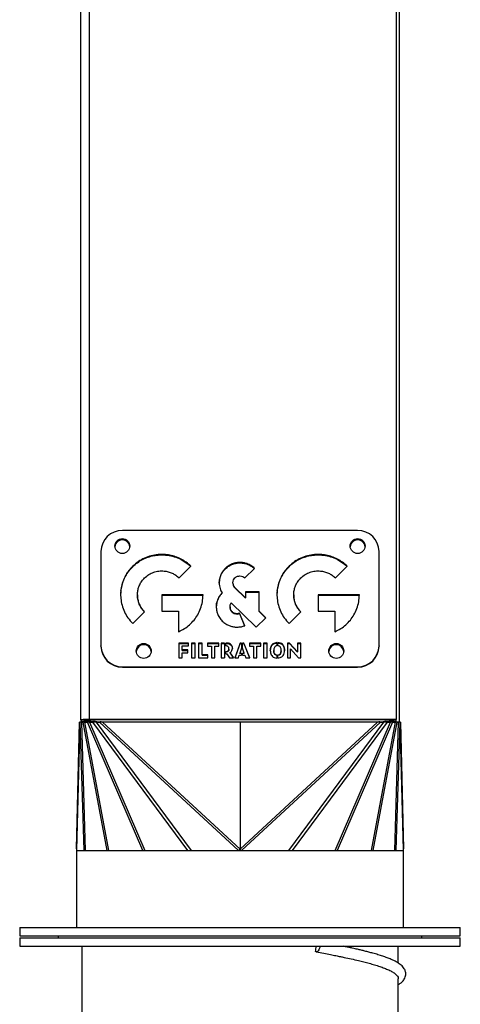
# Model space of a CAD drawing. Units: millimetres. Extents: x -2948 to 5567, y -3301 to 3285.
# Drawn here: x 620 to 826, y -589 to -128 of the extents above; entities that cross this region are included whole.
import ezdxf

# ---------------------------------------------------------------- set-up
doc = ezdxf.new("R2010")
doc.units = ezdxf.units.MM

msp = doc.modelspace()

# ---------------------------------------------------------------- linework, layer by layer
at = {"color": 7, "linetype": 'Continuous', "lineweight": 25}
for p, q in [((648.7, -455.76), (648.7, -80.83)), ((652.6, -80.55), (652.6, -455.48)), ((796.2, -97), (796.2, -455.48)), ((797.7, -456.83), (797.7, -97.29)), ((778.2, -367.04), (668.2, -367.04)), ((658.2, -376.86), (658.2, -421.02)), ((788.2, -421.02), (788.2, -376.86)), ((723.16, -382.23), (723.16, -382.04)), ((673.03, -384.01), (673.03, -383.82)), ((694.71, -389.27), (700.27, -383.82)), ((716.32, -385.01), (716.32, -384.82)), ((725.46, -389.27), (730, -384.82)), ((746.11, -384.01), (746.11, -383.82)), ((767.8, -389.27), (773.35, -383.82)), ((719.9, -391.72), (719.9, -391.53)), ((667.44, -397.38), (667.47, -395.79)), ((725.69, -398.54), (720.85, -393.79)), ((720.85, -393.98), (720.85, -393.79)), ((720.85, -393.98), (725.69, -398.73)), ((732.11, -395.73), (725.69, -395.73)), ((725.69, -395.73), (725.69, -398.54)), ((725.69, -395.93), (732.11, -395.93)), ((732.11, -404.83), (732.11, -395.73)), ((740.52, -397.38), (740.56, -395.79)), ((675.25, -397.18), (675.25, -397.38)), ((705.91, -397.18), (686.65, -397.18)), ((686.65, -397.18), (686.65, -404.89)), ((686.65, -397.38), (705.91, -397.38)), ((712.91, -399.27), (712.91, -399.08)), ((714.78, -396.47), (714.78, -396.28)), ((725.69, -398.73), (725.69, -398.54)), ((748.33, -397.18), (748.33, -397.38)), ((779, -397.18), (759.73, -397.18)), ((759.73, -397.18), (759.73, -404.89)), ((759.73, -397.38), (779, -397.38)), ((673.03, -410.55), (678.58, -405.1)), ((686.65, -404.89), (694.51, -404.89)), ((694.51, -404.89), (694.51, -414.44)), ((718.54, -402.81), (718.54, -403)), ((718.78, -404.19), (718.78, -404)), ((719.12, -400.99), (730.68, -412.33)), ((735.22, -407.88), (732.11, -404.83)), ((732.11, -405.02), (732.11, -404.83)), ((732.11, -405.02), (735.12, -407.98)), ((746.11, -410.55), (751.67, -405.1)), ((759.73, -404.89), (767.59, -404.89)), ((767.59, -404.89), (767.59, -414.44)), ((720.52, -405.94), (720.52, -405.75)), ((725.4, -411.62), (723.01, -405.78)), ((723.01, -405.97), (723.01, -405.78)), ((723.01, -405.97), (725.33, -411.64)), ((730.68, -412.33), (735.22, -407.88)), ((658.2, -421.21), (658.2, -421.02)), ((699.13, -419.73), (694.55, -419.73)), ((694.55, -419.73), (694.55, -426.62)), ((694.55, -419.92), (699.13, -419.92)), ((696.12, -423), (696.12, -421.07)), ((696.12, -421.07), (699.13, -421.07)), ((698.82, -423), (696.12, -423)), ((696.12, -423.19), (696.12, -423)), ((696.12, -423.19), (698.82, -423.19)), ((698.82, -424.34), (698.82, -423)), ((699.13, -421.07), (699.13, -419.73)), ((702.16, -419.73), (700.55, -419.73)), ((700.55, -419.73), (700.55, -426.62)), ((700.55, -419.92), (702.16, -419.92)), ((702.16, -426.62), (702.16, -419.73)), ((705.43, -419.73), (703.86, -419.73)), ((703.86, -419.73), (703.86, -426.62)), ((703.86, -419.92), (705.43, -419.92)), ((705.43, -425.28), (705.43, -419.73)), ((713.37, -419.73), (708.01, -419.73)), ((708.01, -419.73), (708.01, -421.23)), ((708.01, -419.92), (713.37, -419.92)), ((708.01, -421.23), (709.9, -421.23)), ((709.9, -421.23), (709.9, -426.62)), ((711.47, -426.62), (711.47, -421.23)), ((711.47, -421.23), (713.37, -421.23)), ((713.37, -421.23), (713.37, -419.73)), ((716.01, -419.73), (714.44, -419.73)), ((714.44, -419.73), (714.44, -426.62)), ((714.44, -419.92), (716.01, -419.92)), ((716.01, -419.73), (716.01, -426.62)), ((716.9, -419.73), (716.51, -419.73)), ((716.51, -421.07), (716.51, -419.73)), ((716.51, -419.92), (716.9, -419.92)), ((716.57, -421.07), (716.51, -421.07)), ((716.51, -423.7), (716.57, -423.7)), ((716.51, -424.72), (716.51, -423.7)), ((716.57, -423.89), (716.51, -423.89)), ((716.57, -423.89), (716.57, -423.7)), ((716.9, -419.92), (716.9, -419.73)), ((718.01, -422.6), (718.01, -422.41)), ((723.27, -419.73), (720.79, -426.62)), ((720.86, -426.62), (723.27, -419.92)), ((723.88, -422.2), (723.16, -424.42)), ((723.88, -419.73), (723.27, -419.73)), ((723.27, -419.92), (723.27, -419.73)), ((723.27, -419.92), (723.88, -419.92)), ((723.88, -419.73), (723.88, -422.2)), ((725.04, -419.73), (724.38, -419.73)), ((724.38, -422.2), (724.38, -419.73)), ((724.38, -419.92), (725.04, -419.92)), ((725.17, -424.42), (724.38, -422.2)), ((727.74, -426.62), (725.04, -419.73)), ((725.04, -419.92), (725.04, -419.73)), ((725.04, -419.92), (727.66, -426.62)), ((733, -419.73), (727.63, -419.73)), ((727.63, -419.73), (727.63, -421.23)), ((727.63, -419.92), (733, -419.92)), ((727.63, -421.23), (729.52, -421.23)), ((729.52, -421.23), (729.52, -426.62)), ((731.1, -426.62), (731.1, -421.23)), ((731.1, -421.23), (733, -421.23)), ((733, -421.23), (733, -419.73)), ((735.86, -419.73), (734.25, -419.73)), ((734.25, -419.73), (734.25, -426.62)), ((734.25, -419.92), (735.86, -419.92)), ((735.86, -426.62), (735.86, -419.73)), ((738.97, -423.38), (738.97, -423.18)), ((740.41, -419.57), (740.41, -421)), ((740.91, -420.99), (740.91, -419.56)), ((742.42, -423.38), (742.42, -423.18)), ((746.36, -419.73), (745.34, -419.73)), ((745.34, -419.73), (745.34, -426.62)), ((745.34, -419.92), (746.36, -419.92)), ((750.08, -423.88), (746.36, -419.73)), ((746.36, -419.92), (746.36, -419.73)), ((746.36, -419.92), (750.08, -424.07)), ((746.87, -426.62), (746.87, -422.45)), ((746.87, -422.45), (750.62, -426.62)), ((751.61, -419.73), (750.08, -419.73)), ((750.08, -419.73), (750.08, -423.88)), ((750.08, -419.92), (751.61, -419.92)), ((750.08, -424.07), (750.08, -423.88)), ((751.61, -426.62), (751.61, -419.73)), ((788.2, -421.02), (788.2, -421.21)), ((694.55, -426.62), (696.12, -426.62)), ((696.12, -426.62), (696.12, -424.34)), ((696.12, -424.34), (698.82, -424.34)), ((700.55, -426.62), (702.16, -426.62)), ((703.86, -426.62), (708.12, -426.62)), ((708.12, -425.28), (705.43, -425.28)), ((705.43, -425.48), (705.43, -425.28)), ((705.43, -425.48), (708.12, -425.48)), ((708.12, -426.62), (708.12, -425.28)), ((709.9, -426.62), (711.47, -426.62)), ((714.44, -426.62), (716.01, -426.62)), ((716.51, -424.72), (717.07, -424.72)), ((717.07, -424.72), (718.28, -426.62)), ((718.28, -426.62), (720.23, -426.62)), ((720.23, -426.62), (718.61, -424.24)), ((718.61, -424.43), (718.61, -424.24)), ((718.61, -424.43), (720.1, -426.62)), ((720.79, -426.62), (722.45, -426.62)), ((722.45, -426.62), (722.85, -425.49)), ((722.85, -425.49), (723.88, -425.49)), ((723.16, -424.42), (723.88, -424.42)), ((723.16, -424.61), (723.16, -424.42)), ((723.88, -424.61), (723.16, -424.61)), ((723.88, -424.42), (723.88, -425.49)), ((724.38, -424.42), (725.17, -424.42)), ((724.38, -425.49), (724.38, -424.42)), ((725.17, -424.61), (724.38, -424.61)), ((724.38, -425.49), (725.52, -425.49)), ((725.17, -424.61), (725.17, -424.42)), ((725.52, -425.49), (725.95, -426.62)), ((725.95, -426.62), (727.74, -426.62)), ((729.52, -426.62), (731.1, -426.62)), ((734.25, -426.62), (735.86, -426.62)), ((740.41, -425.31), (740.41, -426.75)), ((740.91, -426.75), (740.91, -425.32)), ((745.34, -426.62), (746.87, -426.62)), ((750.62, -426.62), (751.61, -426.62)), ((668.2, -430.83), (668.2, -431.03)), ((668.2, -430.83), (778.2, -430.83)), ((668.2, -431.03), (778.2, -431.03)), ((778.2, -431.03), (778.2, -430.83)), ((650.2, -455.76), (648.7, -455.76)), ((650.2, -455.76), (652.6, -455.76)), ((796.2, -455.48), (652.6, -455.48)), ((652.6, -455.76), (652.6, -455.48)), ((796.2, -455.76), (652.6, -455.76)), ((652.6, -455.76), (652.6, -456.21)), ((796.2, -455.76), (796.2, -455.48)), ((796.2, -456.83), (796.2, -455.76)), ((646.72, -515.99), (648.2, -456.83)), ((648.3, -456.83), (646.81, -516.67)), ((648.3, -456.83), (648.2, -456.83)), ((649.2, -456.7), (648.3, -456.83)), ((648.3, -456.83), (648.54, -456.83)), ((648.8, -456.79), (648.54, -456.83)), ((650.3, -516.83), (648.54, -456.83)), ((649.08, -456.83), (648.54, -456.83)), ((650.33, -456.3), (649.08, -456.83)), ((649.08, -456.83), (649.83, -456.83)), ((649.08, -456.83), (650.83, -516.83)), ((651.08, -456.3), (649.83, -456.83)), ((661.03, -516.83), (649.83, -456.83)), ((650.53, -456.83), (649.83, -456.83)), ((650.33, -456.3), (651.08, -456.3)), ((651.49, -456.21), (650.53, -456.83)), ((650.53, -456.83), (651.9, -456.83)), ((650.53, -456.83), (661.73, -516.83)), ((651.49, -456.21), (652.87, -456.21)), ((652.87, -456.21), (651.9, -456.83)), ((677.82, -516.83), (651.9, -456.83)), ((652.85, -456.83), (651.9, -456.83)), ((653.48, -456.29), (652.85, -456.83)), ((652.85, -456.83), (654.37, -456.83)), ((652.85, -456.83), (678.76, -516.83)), ((653.48, -456.29), (655, -456.29)), ((655, -456.29), (654.37, -456.83)), ((655.97, -456.83), (654.37, -456.83)), ((698.82, -516.83), (654.37, -456.83)), ((656.2, -456.57), (655.97, -456.83)), ((655.97, -456.83), (700.42, -516.83)), ((655.97, -456.83), (657.55, -456.83)), ((656.17, -456.57), (790.22, -456.57)), ((656.2, -456.57), (657.78, -456.57)), ((657.78, -456.57), (657.55, -456.83)), ((722.55, -516.83), (657.55, -456.83)), ((658.86, -456.83), (657.55, -456.83)), ((658.86, -456.82), (658.86, -456.83)), ((723.2, -456.82), (658.86, -456.82)), ((658.86, -456.83), (723.2, -516.22)), ((723.2, -456.83), (658.86, -456.83)), ((787.53, -456.82), (723.2, -456.82)), ((723.2, -456.82), (723.2, -456.83)), ((787.53, -456.83), (723.2, -456.83)), ((723.2, -516.22), (787.53, -456.83)), ((723.2, -456.83), (723.2, -516.22)), ((788.84, -456.83), (723.84, -516.83)), ((745.97, -516.83), (790.42, -456.83)), ((792.02, -456.83), (747.57, -516.83)), ((767.63, -516.83), (793.54, -456.83)), ((794.49, -456.83), (768.57, -516.83)), ((784.66, -516.83), (795.86, -456.83)), ((796.56, -456.83), (785.36, -516.83)), ((787.53, -456.82), (787.53, -456.83)), ((788.84, -456.83), (787.53, -456.83)), ((788.61, -456.57), (788.84, -456.83)), ((788.61, -456.57), (790.19, -456.57)), ((788.84, -456.83), (790.42, -456.83)), ((790.19, -456.57), (790.42, -456.83)), ((792.02, -456.83), (790.42, -456.83)), ((791.39, -456.29), (792.02, -456.83)), ((791.39, -456.29), (792.91, -456.29)), ((792.02, -456.83), (793.54, -456.83)), ((792.91, -456.29), (793.54, -456.83)), ((793.52, -456.21), (794.49, -456.83)), ((793.52, -456.21), (794.9, -456.21)), ((794.49, -456.83), (793.54, -456.83)), ((794.49, -456.83), (795.86, -456.83)), ((794.9, -456.21), (795.86, -456.83)), ((795.31, -456.3), (796.2, -456.68)), ((795.31, -456.3), (796.06, -456.3)), ((795.56, -516.83), (797.31, -456.83)), ((796.2, -456.83), (795.86, -456.83)), ((796.06, -456.3), (796.2, -456.36)), ((797.85, -456.83), (796.09, -516.83)), ((797.7, -456.83), (796.2, -456.83)), ((797.7, -456.77), (798.09, -456.83)), ((797.7, -456.81), (797.85, -456.83)), ((797.85, -456.83), (797.7, -456.83)), ((797.85, -456.83), (798.09, -456.83)), ((799.58, -516.67), (798.09, -456.83)), ((798.2, -456.83), (798.09, -456.83)), ((798.2, -456.83), (799.67, -515.99)), ((646.7, -516.83), (646.7, -552.83)), ((646.7, -516.83), (799.7, -516.83)), ((646.81, -516.67), (646.8, -516.83)), ((723.08, -516.63), (723.17, -516.52)), ((723.22, -516.52), (723.31, -516.63)), ((799.59, -516.83), (799.58, -516.67)), ((799.7, -552.83), (799.7, -516.83)), ((620.2, -552.83), (620.2, -556.83)), ((620.2, -552.83), (818.35, -552.83)), ((818.35, -552.83), (826.2, -552.83)), ((826.2, -556.83), (826.2, -552.83)), ((620.2, -556.83), (818.35, -556.83)), ((638.2, -556.83), (638.2, -557.63)), ((808.2, -557.63), (808.2, -556.83)), ((818.35, -556.83), (826.2, -556.83)), ((620.2, -557.63), (620.2, -561.63)), ((620.2, -557.63), (818.35, -557.63)), ((620.2, -561.63), (818.35, -561.63)), ((649.2, -561.63), (649.2, -807.03)), ((797.2, -569.5), (797.2, -561.63)), ((818.35, -557.63), (826.2, -557.63)), ((818.35, -561.63), (826.2, -561.63)), ((826.2, -561.63), (826.2, -557.63)), ((797.2, -807.03), (797.2, -576.91))]:
    msp.add_line(p, q, dxfattribs=at)
at = {"color": 7, "linetype": 'Continuous', "lineweight": 25, "flags": 128}
msp.add_lwpolyline([(760.53, -561.63), (760.45, -562.16), (760.28, -562.79), (760.04, -563.35), (759.75, -563.81), (759.43, -564.13), (759.1, -564.29), (758.79, -564.28), (758.51, -564.1)], dxfattribs=at)
at = {"color": 7, "linetype": 'Continuous', "lineweight": 25}
for centre in [(668.19, -374.36), (778.19, -374.36), (678.19, -423.43), (768.19, -423.43)]:
    msp.add_circle(centre, 3.48, dxfattribs=at)
for centre, radius, start, end in [((668.1, -376.95), 9.91, 89.4669, 179.4568), ((778.29, -376.95), 9.91, 0.5432, 90.5331), ((668.2, -374.65), 3.5, 0.8186, 179.1814), ((668.2, -374.65), 3.5, 2.42, 177.58), ((668.17, -374.93), 3.48, 89.5851, 175.3346), ((668.23, -374.92), 3.47, 4.517, 90.5634), ((778.2, -374.65), 3.5, 0.8186, 179.1814), ((778.2, -374.65), 3.5, 2.42, 177.58), ((778.17, -374.93), 3.48, 89.5851, 175.3346), ((778.23, -374.92), 3.47, 4.517, 90.5634), ((668.1, -420.93), 9.91, 180.5432, 270.5331), ((668.1, -421.12), 9.91, 180.5432, 270.5331), ((678.2, -423.72), 3.5, 2.42, 177.58), ((678.17, -424), 3.48, 89.5852, 175.304), ((678.23, -423.99), 3.47, 4.5479, 90.5631), ((768.2, -423.72), 3.5, 3.507, 176.5031), ((768.2, -423.72), 3.5, 2.42, 177.58), ((768.17, -424), 3.48, 89.5851, 175.3346), ((768.23, -423.99), 3.47, 4.517, 90.5634), ((778.29, -420.93), 9.91, 269.4669, 359.4568), ((778.29, -421.12), 9.91, 269.4669, 359.4568), ((648.92, -516.05), 2.21, 178.644, 196.4255), ((797.47, -516.05), 2.21, 343.5745, 1.356)]:
    msp.add_arc(centre, radius, start, end, dxfattribs=at)
for centre, major_axis, ratio, start_param, end_param in [((652.6, -455.76), (3.9, 0), 0.07386, 1.570796, 3.141593), ((652.6, -455.76), (3.9, 0), 0.205645, 3.141593, 4.029617), ((653.34, -456.83), (2.49, -0.32), 0.236716, 2.433939, 2.732023), ((655.11, -456.83), (2.87, -0.61), 0.082623, 2.19116, 2.485746), ((657.07, -456.83), (3.65, -0.89), 0.012812, 1.816155, 2.176892), ((658.89, -456.83), (4.73, -1.1), 0.000862, 1.578437, 1.807507), ((787.5, -456.83), (4.73, 1.1), 0.000862, 1.334086, 1.563156), ((789.32, -456.83), (3.65, 0.89), 0.012812, 0.964701, 1.325437), ((791.28, -456.83), (2.87, 0.61), 0.082623, 0.655847, 0.950432), ((793.06, -456.83), (2.49, 0.32), 0.236716, 0.40957, 0.707654), ((698.57, -493.46), (24.48, -23.2), 0.114878, 6.162577, 6.391647), ((747.82, -493.46), (24.48, 23.2), 0.114878, 3.033131, 3.262201), ((723.2, -561.83), (65.23, 464.93), 0.075153, 4.718067, 4.723363)]:
    msp.add_ellipse(centre, major_axis=major_axis, ratio=ratio, start_param=start_param, end_param=end_param, dxfattribs=at)
for points, knots in [([(700.27, -383.82), (699.55, -383.17), (698.13, -381.89), (695.68, -380.41), (693.09, -379.3), (690.4, -378.58), (687.64, -378.25), (684.7, -378.31), (681.63, -378.84), (678.52, -379.95), (675.56, -381.57), (673.88, -383.06), (673.03, -383.82)], [0, 0, 0, 0, 0.096787, 0.191201, 0.284068, 0.376002, 0.46746, 0.558799, 0.666717, 0.775573, 0.886249, 1, 1, 1, 1]), ([(673.03, -384.01), (673.75, -383.36), (675.17, -382.08), (677.62, -380.6), (680.21, -379.49), (682.9, -378.77), (685.66, -378.44), (688.6, -378.5), (691.67, -379.03), (694.78, -380.14), (697.7, -381.74), (699.34, -383.2), (700.16, -383.92)], [0, 0, 0, 0, 0.0972336, 0.1920834, 0.2853792, 0.3777386, 0.4696185, 0.5613795, 0.6697956, 0.7791542, 0.8903409, 1, 1, 1, 1]), ([(723.16, -382.04), (722.44, -382.08), (721.03, -382.17), (719.15, -382.82), (717.56, -383.71), (716.74, -384.44), (716.32, -384.82)], [0, 0, 0, 0, 0.2816768, 0.5592455, 0.7780124, 1, 1, 1, 1]), ([(716.32, -385.01), (716.85, -384.54), (717.92, -383.62), (719.72, -382.79), (721.48, -382.31), (722.59, -382.25), (723.16, -382.23)], [0, 0, 0, 0, 0.2816447, 0.5592058, 0.7779854, 1, 1, 1, 1]), ([(730, -384.82), (729.46, -384.35), (728.4, -383.43), (726.6, -382.59), (724.84, -382.12), (723.72, -382.06), (723.16, -382.04)], [0, 0, 0, 0, 0.281678, 0.559245, 0.778011, 1, 1, 1, 1]), ([(723.16, -382.23), (723.87, -382.27), (725.29, -382.36), (727.16, -383.02), (728.71, -383.87), (729.51, -384.58), (729.89, -384.92)], [0, 0, 0, 0, 0.286898, 0.569635, 0.792494, 1, 1, 1, 1]), ([(773.35, -383.82), (772.63, -383.17), (771.21, -381.89), (768.76, -380.41), (766.18, -379.3), (763.48, -378.58), (760.72, -378.25), (757.79, -378.31), (754.71, -378.84), (751.6, -379.95), (748.65, -381.57), (746.96, -383.06), (746.11, -383.82)], [0, 0, 0, 0, 0.096787, 0.191201, 0.284068, 0.376002, 0.467458, 0.558796, 0.666713, 0.77557, 0.886247, 1, 1, 1, 1]), ([(746.11, -384.01), (746.83, -383.36), (748.25, -382.08), (750.71, -380.6), (753.29, -379.49), (755.99, -378.77), (758.74, -378.44), (761.68, -378.5), (764.75, -379.03), (767.87, -380.14), (770.78, -381.74), (772.43, -383.2), (773.25, -383.92)], [0, 0, 0, 0, 0.097236, 0.192087, 0.285383, 0.377742, 0.469621, 0.561381, 0.669796, 0.779154, 0.890341, 1, 1, 1, 1]), ([(673.03, -383.82), (672.37, -384.52), (671.06, -385.92), (669.55, -388.33), (668.42, -390.86), (667.69, -393.51), (667.35, -396.21), (667.41, -399.1), (667.96, -402.11), (669.09, -405.17), (670.74, -408.06), (672.26, -409.72), (673.03, -410.55)], [0, 0, 0, 0, 0.096788, 0.191203, 0.284071, 0.376007, 0.467465, 0.558804, 0.666721, 0.775576, 0.88625, 1, 1, 1, 1]), ([(667.53, -395.34), (667.67, -394.38), (667.96, -392.35), (669.09, -389.4), (670.74, -386.5), (672.26, -384.85), (673.03, -384.01)], [0, 0, 0, 0, 0.226879, 0.479393, 0.736129, 1, 1, 1, 1]), ([(678.58, -389.27), (679.23, -388.71), (680.51, -387.61), (682.81, -386.55), (685.23, -385.99), (687.53, -385.96), (689.62, -386.32), (691.46, -386.98), (693.21, -387.94), (694.21, -388.82), (694.71, -389.27)], [0, 0, 0, 0, 0.144153, 0.283919, 0.421558, 0.558533, 0.666518, 0.77544, 0.886182, 1, 1, 1, 1]), ([(716.32, -384.82), (715.85, -385.34), (714.9, -386.39), (714.05, -388.15), (713.57, -389.88), (713.51, -390.98), (713.49, -391.53)], [0, 0, 0, 0, 0.281642, 0.559211, 0.777992, 1, 1, 1, 1]), ([(713.49, -391.72), (713.53, -391.02), (713.62, -389.63), (714.29, -387.79), (715.19, -386.23), (715.94, -385.42), (716.32, -385.01)], [0, 0, 0, 0, 0.28167, 0.559244, 0.778016, 1, 1, 1, 1]), ([(746.11, -383.82), (745.45, -384.52), (744.15, -385.92), (742.64, -388.33), (741.51, -390.86), (740.78, -393.51), (740.44, -396.21), (740.5, -399.1), (741.04, -402.11), (742.17, -405.17), (743.82, -408.06), (745.34, -409.72), (746.11, -410.55)], [0, 0, 0, 0, 0.096787, 0.191202, 0.284069, 0.376005, 0.467462, 0.558802, 0.666719, 0.775575, 0.88625, 1, 1, 1, 1]), ([(740.61, -395.34), (740.75, -394.38), (741.05, -392.35), (742.18, -389.4), (743.82, -386.5), (745.34, -384.85), (746.11, -384.01)], [0, 0, 0, 0, 0.22688, 0.479394, 0.73613, 1, 1, 1, 1]), ([(751.67, -389.27), (752.32, -388.71), (753.59, -387.61), (755.9, -386.55), (758.32, -385.99), (760.62, -385.96), (762.71, -386.32), (764.55, -386.98), (766.3, -387.94), (767.29, -388.82), (767.8, -389.27)], [0, 0, 0, 0, 0.144154, 0.283918, 0.421555, 0.558528, 0.666512, 0.775435, 0.886179, 1, 1, 1, 1]), ([(678.58, -405.1), (678.01, -404.46), (676.89, -403.21), (675.82, -400.95), (675.24, -398.57), (675.21, -396.32), (675.58, -394.27), (676.25, -392.46), (677.23, -390.74), (678.13, -389.76), (678.58, -389.27)], [0, 0, 0, 0, 0.14415, 0.283912, 0.42155, 0.558525, 0.666511, 0.775435, 0.88618, 1, 1, 1, 1]), ([(713.49, -391.53), (713.51, -392), (713.55, -392.93), (713.92, -394.56), (714.45, -395.62), (714.78, -396.28)], [0, 0, 0, 0, 0.283587, 0.563258, 1, 1, 1, 1]), ([(719.9, -391.53), (719.95, -391.05), (720.05, -390.2), (720.61, -389.55), (720.85, -389.27)], [0, 0, 0, 0, 0.558713, 1, 1, 1, 1]), ([(720.85, -393.79), (720.55, -393.41), (720.01, -392.75), (719.93, -391.9), (719.9, -391.53)], [0, 0, 0, 0, 0.558702, 1, 1, 1, 1]), ([(720.85, -389.27), (721.23, -388.97), (721.92, -388.44), (722.78, -388.36), (723.16, -388.33)], [0, 0, 0, 0, 0.558652, 1, 1, 1, 1]), ([(723.16, -388.33), (723.64, -388.38), (724.51, -388.48), (725.17, -389.03), (725.46, -389.27)], [0, 0, 0, 0, 0.558603, 1, 1, 1, 1]), ([(751.67, -405.1), (751.1, -404.46), (749.98, -403.21), (748.9, -400.95), (748.33, -398.57), (748.3, -396.32), (748.67, -394.27), (749.33, -392.46), (750.31, -390.74), (751.21, -389.76), (751.67, -389.27)], [0, 0, 0, 0, 0.144151, 0.283914, 0.421551, 0.558525, 0.66651, 0.775434, 0.886178, 1, 1, 1, 1]), ([(719.9, -391.72), (719.95, -392.19), (720.05, -393.04), (720.61, -393.69), (720.85, -393.98)], [0, 0, 0, 0, 0.558592, 1, 1, 1, 1]), ([(675.31, -397.38), (675.3, -397.72), (675.25, -398.7), (675.59, -400.29), (676.25, -402.1), (677.2, -403.78), (678.07, -404.73), (678.49, -405.19)], [0, 0, 0, 0, 0.119172, 0.338484, 0.559701, 0.784614, 1, 1, 1, 1]), ([(694.51, -414.44), (695.42, -413.99), (697.25, -413.08), (699.66, -411.21), (701.76, -409.02), (703.52, -406.48), (704.86, -403.62), (705.74, -400.47), (705.86, -398.29), (705.91, -397.18)], [0, 0, 0, 0, 0.138819, 0.276792, 0.414585, 0.552817, 0.698886, 0.847401, 1, 1, 1, 1]), ([(712.91, -399.08), (712.67, -399.74), (712.19, -401.05), (712.07, -403), (712.27, -404.78), (712.64, -405.82), (712.82, -406.34)], [0, 0, 0, 0, 0.2816641, 0.5592326, 0.7780041, 1, 1, 1, 1]), ([(712.17, -403), (712.15, -402.82), (712.1, -402.09), (712.34, -400.82), (712.72, -399.79), (712.91, -399.27)], [0, 0, 0, 0, 0.1430985, 0.5684133, 1, 1, 1, 1]), ([(714.78, -396.28), (714.37, -396.75), (713.62, -397.61), (713.12, -398.63), (712.91, -399.08)], [0, 0, 0, 0, 0.5561503, 1, 1, 1, 1]), ([(712.91, -399.27), (713.19, -398.7), (713.69, -397.69), (714.45, -396.84), (714.78, -396.47)], [0, 0, 0, 0, 0.563292, 1, 1, 1, 1]), ([(748.4, -397.38), (748.38, -397.72), (748.34, -398.7), (748.68, -400.29), (749.33, -402.1), (750.29, -403.78), (751.15, -404.73), (751.58, -405.19)], [0, 0, 0, 0, 0.119171, 0.338481, 0.559697, 0.784611, 1, 1, 1, 1]), ([(767.59, -414.44), (768.51, -413.99), (770.33, -413.08), (772.75, -411.21), (774.85, -409.02), (776.6, -406.48), (777.94, -403.62), (778.83, -400.47), (778.94, -398.29), (779, -397.18)], [0, 0, 0, 0, 0.138819, 0.276792, 0.414585, 0.552816, 0.698885, 0.8474, 1, 1, 1, 1]), ([(718.56, -403.01), (718.56, -403.04), (718.47, -403.44), (718.63, -403.83), (718.78, -404.19)], [0, 0, 0, 0, 0.0915773, 1, 1, 1, 1]), ([(718.78, -404), (718.65, -403.54), (718.42, -402.72), (718.69, -401.91), (718.8, -401.55)], [0, 0, 0, 0, 0.5586039, 1, 1, 1, 1]), ([(720.52, -405.75), (720.1, -405.51), (719.34, -405.09), (718.95, -404.33), (718.78, -404)], [0, 0, 0, 0, 0.558637, 1, 1, 1, 1]), ([(718.78, -404.19), (719.01, -404.61), (719.42, -405.36), (720.18, -405.76), (720.52, -405.94)], [0, 0, 0, 0, 0.558653, 1, 1, 1, 1]), ([(718.8, -401.55), (718.86, -401.44), (718.95, -401.25), (719.07, -401.07), (719.12, -400.99)], [0, 0, 0, 0, 0.562741, 1, 1, 1, 1]), ([(712.82, -406.34), (713.14, -407), (713.78, -408.3), (715.25, -409.89), (716.86, -411.04), (718.52, -411.78), (720.14, -412.22), (721.25, -412.27), (721.81, -412.3)], [0, 0, 0, 0, 0.193261, 0.38059, 0.565094, 0.709513, 0.854199, 1, 1, 1, 1]), ([(723.01, -405.78), (722.54, -405.9), (721.7, -406.13), (720.88, -405.87), (720.52, -405.75)], [0, 0, 0, 0, 0.558611, 1, 1, 1, 1]), ([(720.52, -405.94), (720.98, -406.08), (721.82, -406.32), (722.65, -406.08), (723.01, -405.97)], [0, 0, 0, 0, 0.558688, 1, 1, 1, 1]), ([(721.81, -412.3), (722.49, -412.27), (723.72, -412.2), (724.88, -411.8), (725.4, -411.62)], [0, 0, 0, 0, 0.552626, 1, 1, 1, 1]), ([(718.01, -422.41), (718.01, -422.26), (717.99, -421.98), (717.84, -421.6), (717.55, -421.29), (717.11, -421.09), (716.76, -421.08), (716.57, -421.07)], [0, 0, 0, 0, 0.200254, 0.374631, 0.539316, 0.747958, 1, 1, 1, 1]), ([(716.57, -423.7), (716.74, -423.69), (717.05, -423.68), (717.46, -423.54), (717.78, -423.29), (717.99, -422.89), (718, -422.58), (718.01, -422.41)], [0, 0, 0, 0, 0.224497, 0.409605, 0.573107, 0.768986, 1, 1, 1, 1]), ([(718.01, -422.6), (718.01, -422.74), (717.99, -423.02), (717.85, -423.39), (717.56, -423.68), (717.12, -423.87), (716.77, -423.88), (716.57, -423.89)], [0, 0, 0, 0, 0.199066, 0.369958, 0.531235, 0.740186, 1, 1, 1, 1]), ([(719.65, -422.23), (719.63, -421.95), (719.59, -421.42), (719.24, -420.71), (718.67, -420.16), (717.86, -419.79), (717.23, -419.75), (716.9, -419.73)], [0, 0, 0, 0, 0.2023051, 0.3820743, 0.554738, 0.7663647, 1, 1, 1, 1]), ([(716.9, -419.92), (717.31, -419.95), (718.1, -420.01), (719.04, -420.62), (719.57, -421.48), (719.62, -422.09), (719.65, -422.42)], [0, 0, 0, 0, 0.29321, 0.555836, 0.76415, 1, 1, 1, 1]), ([(718.61, -424.24), (718.77, -424.11), (719.11, -423.84), (719.54, -423.16), (719.61, -422.59), (719.65, -422.23)], [0, 0, 0, 0, 0.27188, 0.544354, 1, 1, 1, 1]), ([(740.41, -419.57), (740.07, -419.61), (739.43, -419.7), (738.57, -420.15), (737.89, -420.87), (737.43, -421.93), (737.39, -422.75), (737.36, -423.19)], [0, 0, 0, 0, 0.189494, 0.361805, 0.531342, 0.747468, 1, 1, 1, 1]), ([(737.36, -423.39), (737.38, -423), (737.41, -422.29), (737.76, -421.32), (738.35, -420.51), (739.26, -419.92), (740.01, -419.82), (740.41, -419.76)], [0, 0, 0, 0, 0.217186, 0.406414, 0.578687, 0.779098, 1, 1, 1, 1]), ([(737.36, -423.19), (737.38, -423.58), (737.41, -424.29), (737.74, -425.26), (738.33, -426.06), (739.26, -426.62), (740.01, -426.7), (740.41, -426.75)], [0, 0, 0, 0, 0.220579, 0.408981, 0.578254, 0.776373, 1, 1, 1, 1]), ([(740.41, -421), (740.17, -421.06), (739.7, -421.18), (739.24, -421.74), (739.01, -422.43), (738.99, -422.91), (738.97, -423.18)], [0, 0, 0, 0, 0.24408, 0.489022, 0.717901, 1, 1, 1, 1]), ([(738.97, -423.18), (738.98, -423.41), (739, -423.83), (739.15, -424.4), (739.42, -424.86), (739.85, -425.2), (740.22, -425.27), (740.41, -425.31)], [0, 0, 0, 0, 0.2439315, 0.4452158, 0.616449, 0.8025322, 1, 1, 1, 1]), ([(740.41, -425.5), (740.17, -425.45), (739.7, -425.35), (739.23, -424.8), (739.01, -424.12), (738.99, -423.64), (738.97, -423.38)], [0, 0, 0, 0, 0.2479628, 0.4901507, 0.7167714, 1, 1, 1, 1]), ([(744.04, -423.16), (744.02, -422.77), (743.98, -422.04), (743.64, -421.06), (743.03, -420.25), (742.08, -419.68), (741.31, -419.6), (740.91, -419.56)], [0, 0, 0, 0, 0.2199954, 0.4085896, 0.5784828, 0.7770465, 1, 1, 1, 1]), ([(740.91, -419.75), (741.25, -419.78), (741.91, -419.85), (742.8, -420.27), (743.5, -420.99), (743.97, -422.06), (744.01, -422.9), (744.04, -423.36)], [0, 0, 0, 0, 0.191524, 0.362851, 0.529953, 0.744557, 1, 1, 1, 1]), ([(742.42, -423.18), (742.41, -422.95), (742.4, -422.51), (742.23, -421.92), (741.94, -421.44), (741.48, -421.09), (741.1, -421.02), (740.91, -420.99)], [0, 0, 0, 0, 0.243001, 0.444822, 0.617219, 0.803942, 1, 1, 1, 1]), ([(740.91, -426.75), (741.24, -426.71), (741.89, -426.64), (742.76, -426.21), (743.47, -425.5), (743.96, -424.45), (744.01, -423.61), (744.04, -423.16)], [0, 0, 0, 0, 0.187701, 0.360115, 0.529846, 0.745873, 1, 1, 1, 1]), ([(740.91, -425.32), (741.15, -425.28), (741.63, -425.18), (742.14, -424.64), (742.39, -423.95), (742.41, -423.46), (742.42, -423.18)], [0, 0, 0, 0, 0.247113, 0.491406, 0.718381, 1, 1, 1, 1]), ([(742.42, -423.38), (742.41, -423.61), (742.4, -424.04), (742.22, -424.62), (741.93, -425.08), (741.47, -425.42), (741.1, -425.48), (740.91, -425.51)], [0, 0, 0, 0, 0.24245, 0.443656, 0.616068, 0.803644, 1, 1, 1, 1]), ([(648.48, -456.81), (648.43, -456.81), (648.26, -456.84), (648.23, -456.83), (648.2, -456.83)], [0, 0, 0, 0, 0.296634, 1, 1, 1, 1]), ([(650.06, -456.42), (649.85, -456.5), (649.36, -456.69), (649.01, -456.75), (648.8, -456.79)], [0, 0, 0, 0, 0.4193389, 1, 1, 1, 1]), ([(797.2, -579.68), (797.24, -579.65), (797.53, -579.48), (797.98, -579.15), (798.57, -578.69), (799.18, -578.11), (799.78, -577.39), (800.29, -576.54), (800.63, -575.53), (800.73, -574.55), (800.63, -573.68), (800.37, -572.86), (799.97, -572.07), (799.37, -571.26), (798.59, -570.49), (797.7, -569.81), (796.69, -569.16), (795.46, -568.49), (793.88, -567.76), (792.03, -567.02), (789.98, -566.3), (787.76, -565.59), (785.58, -564.96), (783.52, -564.4), (781.67, -563.93), (779.87, -563.49), (778.34, -563.13), (776.96, -562.81), (775.62, -562.51), (773.93, -562.15), (772.52, -561.85), (771.64, -561.67), (771.47, -561.63)], [0, 0, 0, 0, 0.00551, 0.03313, 0.058233, 0.086127, 0.119149, 0.155958, 0.192647, 0.22836, 0.260293, 0.288296, 0.316845, 0.355685, 0.396256, 0.433496, 0.46721, 0.513261, 0.563961, 0.615241, 0.666108, 0.716216, 0.76511, 0.800943, 0.835267, 0.866925, 0.895967, 0.913051, 0.934815, 0.961241, 0.992306, 1, 1, 1, 1]), ([(758.85, -564.29), (760.04, -564.51), (762.3, -564.92), (765.35, -565.51), (767.93, -566.01), (770.06, -566.45), (772.48, -566.95), (775.34, -567.57), (778.41, -568.28), (781.2, -568.96), (783.74, -569.63), (786.22, -570.34), (788.61, -571.11), (790.85, -571.91), (792.06, -572.44), (792.69, -572.72)], [0, 0, 0, 0, 0.076656, 0.144589, 0.203699, 0.253946, 0.296092, 0.38002, 0.470736, 0.543859, 0.621339, 0.705709, 0.797042, 0.895074, 1, 1, 1, 1]), ([(792.75, -572.75), (793.36, -573.06), (794.58, -573.67), (795.94, -574.63), (796.83, -575.63), (797.24, -576.4), (797.16, -576.83), (797.14, -576.91)], [0, 0, 0, 0, 0.222234, 0.444119, 0.692161, 0.939941, 1, 1, 1, 1])]:
    msp.add_open_spline(points, degree=3, knots=knots, dxfattribs=at)

doc.saveas('drawing.dxf')
